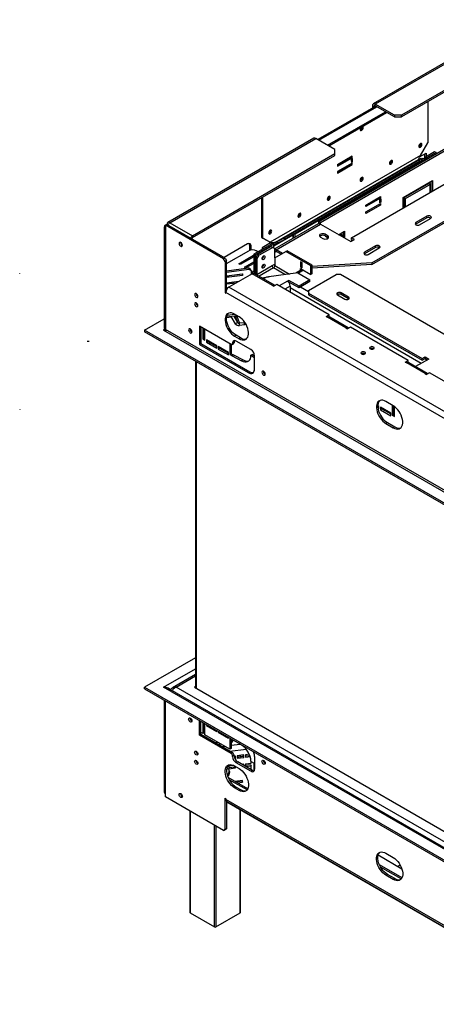
# Model space of a CAD drawing. Units: millimetres. Extents: x 44 to 4854, y 55 to 3645.
# Drawn here: x 2806 to 3208, y 810 to 1761 of the extents above; entities that cross this region are included whole.
import ezdxf

# ---------------------------------------------------------------- set-up
doc = ezdxf.new("R2010")
doc.units = ezdxf.units.MM
doc.header["$LTSCALE"] = 18
doc.layers.add('FORMAT', color=7, linetype='Continuous')

msp = doc.modelspace()

# ---------------------------------------------------------------- linework, layer by layer
at = {"color": 7, "linetype": 'Continuous', "lineweight": 25}
for p, q in [((3287.84, 1760.76), (3146.91, 1679.4)), ((3289.84, 1760.56), (3148.91, 1679.2)), ((3311.76, 1747.9), (3174.37, 1668.59)), ((3311.76, 1746.27), (3174.37, 1666.96)), ((3149.45, 1677.26), (3093.59, 1645.01)), ((3147.5, 1676.75), (3146.08, 1677.57)), ((3146.08, 1677.57), (3146.08, 1675.32)), ((3147.5, 1676.75), (3147.5, 1676.14)), ((3167.3, 1668.59), (3148.91, 1679.2)), ((3148.91, 1677.57), (3148.91, 1679.2)), ((3167.3, 1666.96), (3148.91, 1677.57)), ((3199.47, 1681.45), (3199.47, 1641.84)), ((3102.95, 1639.61), (3158.81, 1671.86)), ((3104.01, 1639), (3159.87, 1671.24)), ((3174.37, 1668.59), (3167.3, 1668.59)), ((3167.3, 1668.59), (3167.3, 1666.96)), ((3167.3, 1666.96), (3174.37, 1666.96)), ((3174.37, 1666.96), (3174.37, 1668.59)), ((3089.64, 1646.34), (2948.71, 1564.98)), ((2950.71, 1564.78), (3091.64, 1646.14)), ((3110.02, 1635.53), (3091.64, 1646.14)), ((3094.46, 1565.88), (3223.16, 1640.17)), ((3095.88, 1565.06), (3224.57, 1639.36)), ((3110.02, 1631.44), (3110.02, 1635.53)), ((3192.52, 1629.81), (3199.47, 1641.84)), ((2972.63, 1552.13), (3110.02, 1631.44)), ((2972.63, 1550.5), (3110.02, 1629.81)), ((3192.52, 1629.81), (3047.32, 1545.98)), ((3052.72, 1546.15), (3190.61, 1625.75)), ((3191.44, 1625.42), (3060.62, 1549.9)), ((3110.02, 1629.81), (3110.02, 1631.44)), ((3126.46, 1628.92), (3112.32, 1620.76)), ((3112.32, 1620.51), (3125.4, 1628.06)), ((3112.32, 1619.29), (3126.46, 1627.45)), ((3125.4, 1628.06), (3125.4, 1628.31)), ((3125.4, 1628.06), (3126.46, 1627.45)), ((3127.03, 1626.84), (3125.9, 1626.19)), ((3125.9, 1626.19), (3125.9, 1622.93)), ((3125.97, 1624.19), (3125.97, 1626.23)), ((3126.46, 1627.45), (3126.46, 1628.92)), ((3127.03, 1623.58), (3127.03, 1626.84)), ((3196.64, 1626.08), (3172.6, 1612.2)), ((3190.61, 1625.75), (3192.27, 1626.4)), ((3192.12, 1624.09), (3191.44, 1625.42)), ((3191.72, 1628.39), (3198.06, 1632.04)), ((3193.86, 1625.31), (3193.18, 1626.64)), ((3195.23, 1626.9), (3193.55, 1625.93)), ((3196.64, 1626.08), (3195.23, 1626.9)), ((3196.64, 1626.08), (3196.64, 1631.23)), ((3196.64, 1624.86), (3196.64, 1626.08)), ((3206.19, 1633.23), (3197.35, 1628.12)), ((3197.35, 1628.12), (3198.76, 1627.31)), ((3197.35, 1628.12), (3197.35, 1625.27)), ((3198.06, 1632.04), (3198.06, 1628.53)), ((3207.6, 1632.41), (3198.76, 1627.31)), ((3198.76, 1627.31), (3198.76, 1626.09)), ((3207.6, 1632.41), (3206.19, 1633.23)), ((3207.6, 1632.41), (3207.66, 1631.22)), ((3192.12, 1624.09), (3061.31, 1548.57)), ((3126.46, 1622.32), (3112.32, 1614.16)), ((3112.32, 1613.91), (3125.4, 1621.46)), ((3112.32, 1612.69), (3126.46, 1620.85)), ((3112.32, 1620.76), (3112.32, 1619.29)), ((3125.4, 1621.46), (3125.4, 1621.71)), ((3125.4, 1621.46), (3126.46, 1620.85)), ((3125.9, 1624.15), (3125.97, 1624.19)), ((3125.9, 1622.93), (3127.03, 1623.58)), ((3125.93, 1550.16), (3250.38, 1622.01)), ((3125.97, 1624.19), (3127.03, 1623.58)), ((3126.46, 1620.85), (3126.46, 1622.32)), ((3170.48, 1610.98), (3071.48, 1553.83)), ((3112.32, 1614.16), (3112.32, 1612.69)), ((3170.48, 1610.98), (3169.94, 1611.29)), ((3170.48, 1609.76), (3170.48, 1610.98)), ((3171.19, 1612), (3171.19, 1610.17)), ((3172.6, 1612.2), (3172.07, 1612.51)), ((3172.6, 1612.2), (3172.6, 1610.99)), ((3175.78, 1589.14), (3204.06, 1605.47)), ((3200.53, 1602.61), (3176.49, 1588.73)), ((3201.94, 1601.8), (3177.9, 1587.92)), ((3201.94, 1601.8), (3200.53, 1602.61)), ((3201.94, 1594.04), (3201.94, 1601.8)), ((3202.65, 1604.65), (3202.65, 1594.45)), ((3204.06, 1605.47), (3204.06, 1595.27)), ((3039.31, 1550.61), (3039.31, 1588.99)), ((3040.37, 1550), (3040.37, 1589.6)), ((3139.66, 1581.77), (3153.8, 1589.93)), ((3153.8, 1588.46), (3139.66, 1580.3)), ((3145.73, 1526.08), (3266.64, 1595.88)), ((3145.73, 1524.45), (3266.64, 1594.25)), ((3153.8, 1588.46), (3152.53, 1589.2)), ((3153.24, 1587.2), (3154.37, 1587.86)), ((3153.8, 1589.93), (3153.8, 1588.46)), ((3154.37, 1587.86), (3154.37, 1584.59)), ((3175.78, 1578.94), (3175.78, 1589.14)), ((3177.9, 1587.92), (3176.49, 1588.73)), ((3176.49, 1588.73), (3176.49, 1579.35)), ((3177.9, 1587.92), (3177.9, 1580.17)), ((3139.66, 1575.17), (3153.8, 1583.33)), ((3153.8, 1581.86), (3139.66, 1573.7)), ((3139.66, 1580.3), (3139.66, 1581.77)), ((3153.8, 1581.86), (3152.53, 1582.6)), ((3153.24, 1583.94), (3153.24, 1587.2)), ((3154.37, 1584.59), (3153.24, 1585.24)), ((3154.37, 1584.59), (3153.24, 1583.94)), ((3153.8, 1583.33), (3153.8, 1581.86)), ((3139.66, 1573.7), (3139.66, 1575.17)), ((3198.76, 1570.98), (3188.15, 1564.86)), ((3198.76, 1569.35), (3188.15, 1563.22)), ((3191.69, 1562.82), (3202.3, 1568.94)), ((3198.76, 1569.35), (3198.76, 1570.98)), ((2945.15, 1560.62), (2945.15, 1463.45)), ((2947.74, 1563.07), (2946.33, 1562.25)), ((3002.54, 1529.8), (2946.33, 1562.25)), ((2946.33, 1562.25), (2946.33, 1558.99)), ((2946.33, 1558.99), (2946.33, 1461.82)), ((2947.74, 1563.07), (2947.88, 1563.15)), ((3003.95, 1530.62), (2947.74, 1563.07)), ((2947.88, 1563.15), (2948.71, 1562.67)), ((2950.71, 1564.78), (2972.63, 1552.13)), ((3093.88, 1563.63), (3052.04, 1539.47)), ((3053.1, 1538.73), (3095.88, 1563.43)), ((3095.88, 1565.06), (3094.46, 1565.88)), ((3094.46, 1563.81), (3094.46, 1565.88)), ((3095.88, 1563.43), (3095.88, 1565.06)), ((3095.88, 1563.43), (3125.22, 1546.49)), ((3188.15, 1563.22), (3187.86, 1563.02)), ((3188.15, 1563.22), (3188.15, 1564.86)), ((2972.63, 1550.5), (2972.63, 1552.13)), ((3039.31, 1550.61), (3040.37, 1550)), ((3046.26, 1546.6), (3039.31, 1550.61)), ((3040.37, 1550), (3047.32, 1545.98)), ((3069.36, 1552.61), (3050.98, 1541.99)), ((3060.62, 1549.9), (3061.31, 1548.57)), ((3069.36, 1552.61), (3068.83, 1552.91)), ((3069.36, 1553.22), (3069.36, 1552.61)), ((3069.36, 1552.61), (3069.36, 1549.47)), ((3070.07, 1549.88), (3070.07, 1553.63)), ((3071.48, 1553.83), (3070.95, 1554.14)), ((3071.48, 1550.7), (3071.48, 1553.83)), ((3095.88, 1550.98), (3098.35, 1549.55)), ((3102.95, 1552.2), (3100.47, 1553.63)), ((3100.47, 1552), (3100.47, 1553.63)), ((3100.47, 1552), (3102.95, 1550.57)), ((3102.95, 1550.57), (3102.95, 1552.2)), ((3102.95, 1550.57), (3103.58, 1550.06)), ((3113.56, 1553.22), (3119.21, 1556.49)), ((3115.68, 1553.63), (3114.27, 1552.81)), ((3117.09, 1552.81), (3115.68, 1553.63)), ((3117.09, 1552.81), (3115.68, 1552)), ((3117.09, 1551.18), (3117.09, 1552.81)), ((3117.8, 1555.67), (3117.8, 1550.77)), ((3119.21, 1556.49), (3119.21, 1549.96)), ((3128.76, 1548.53), (3125.93, 1550.16)), ((3125.93, 1548.53), (3125.93, 1550.16)), ((3025.52, 1544.28), (3002.9, 1531.22)), ((3029.06, 1542.24), (3027.64, 1543.06)), ((3027.64, 1543.06), (3027.64, 1538.08)), ((3029.06, 1538.46), (3029.06, 1542.24)), ((3049.56, 1544.86), (3031.53, 1534.45)), ((3050.98, 1544.04), (3032.94, 1533.63)), ((3048.5, 1541.79), (3035.36, 1534.21)), ((3049.92, 1540.98), (3036.78, 1533.39)), ((3047.92, 1545.38), (3039.66, 1540.61)), ((3039.66, 1540.61), (3039.66, 1539.14)), ((3047.32, 1545.98), (3046.26, 1546.6)), ((3048.5, 1541.79), (3049.92, 1540.98)), ((3050.98, 1544.04), (3049.56, 1544.86)), ((3049.92, 1540.98), (3052.04, 1539.75)), ((3052.51, 1544.51), (3050.98, 1543.63)), ((3050.98, 1540.37), (3050.98, 1544.04)), ((3052.04, 1530.87), (3052.04, 1539.75)), ((3054.38, 1546.8), (3052.72, 1546.15)), ((3052.72, 1546.15), (3053.4, 1544.82)), ((3055.06, 1545.47), (3053.4, 1544.82)), ((3055.06, 1545.47), (3054.38, 1546.8)), ((3127.23, 1547.78), (3125.11, 1546.55)), ((3125.22, 1546.49), (3128.76, 1548.53)), ((3125.93, 1548.53), (3127.34, 1547.71)), ((3149.26, 1542.41), (3138.66, 1536.28)), ((3149.26, 1540.77), (3138.66, 1534.65)), ((3142.19, 1534.24), (3152.8, 1540.37)), ((3149.26, 1540.77), (3149.26, 1542.41)), ((3002.54, 1529.8), (3003.95, 1530.62)), ((3003.95, 1530.62), (3005.37, 1528.17)), ((3005.37, 1525.3), (3026.87, 1537.72)), ((3017.13, 1525.14), (3031.27, 1533.3)), ((3031.53, 1531.98), (3018.4, 1524.4)), ((3031.27, 1533.3), (3031.53, 1533.15)), ((3031.27, 1533.3), (3031.27, 1531.83)), ((3032.94, 1533.63), (3031.53, 1534.45)), ((3031.53, 1534.45), (3031.53, 1515.89)), ((3032.94, 1533.63), (3032.94, 1515.23)), ((3035.36, 1534.21), (3033.24, 1530.54)), ((3033.24, 1530.54), (3034.66, 1529.72)), ((3033.24, 1530.54), (3033.24, 1515.74)), ((3035.57, 1536.78), (3033.94, 1537.72)), ((3034.66, 1529.72), (3036.78, 1533.39)), ((3036.78, 1533.39), (3035.36, 1534.21)), ((3041.15, 1532.65), (3041.15, 1532.73)), ((3051.95, 1530.82), (3062.56, 1536.95)), ((3051.95, 1530.82), (3051.95, 1523.37)), ((3059.38, 1535.11), (3053.1, 1538.73)), ((3053.1, 1538.73), (3053.1, 1537.1)), ((3057.96, 1534.29), (3053.1, 1537.1)), ((3062.56, 1536.95), (3063.97, 1537.76)), ((3086.68, 1523.02), (3062.56, 1536.95)), ((3088.1, 1523.83), (3063.97, 1537.76)), ((3138.66, 1534.65), (3138.36, 1534.45)), ((3138.66, 1534.65), (3138.66, 1536.28)), ((3003.95, 1527.35), (3002.54, 1529.8)), ((3005.37, 1528.17), (3003.95, 1527.35)), ((3003.95, 1527.35), (3003.95, 1497.14)), ((3005.37, 1500.12), (3005.37, 1528.17)), ((3005.37, 1518.3), (3026.58, 1521.12)), ((3018.4, 1524.4), (3017.13, 1525.14)), ((3022.84, 1521.84), (3031.53, 1526.86)), ((3024.12, 1521.11), (3022.84, 1521.84)), ((3031.53, 1525.39), (3024.12, 1521.11)), ((3026.58, 1521.12), (3027.03, 1520)), ((3028.53, 1519.75), (3026.58, 1521.12)), ((3034.66, 1529.72), (3034.66, 1514.92)), ((3034.66, 1514.92), (3049.29, 1523.37)), ((3041.15, 1524.49), (3041.15, 1524.56)), ((3049.29, 1523.37), (3051.95, 1524.91)), ((3076.79, 1527.1), (3076.79, 1522.2)), ((3078.2, 1526.28), (3076.79, 1527.1)), ((3078.2, 1523.02), (3076.79, 1522.2)), ((3076.79, 1522.2), (3078.2, 1521.38)), ((3078.2, 1521.38), (3078.2, 1526.28)), ((3088.1, 1523.83), (3086.68, 1523.02)), ((3086.68, 1514.85), (3086.68, 1523.02)), ((3145.73, 1526.08), (3088.1, 1522.38)), ((3145.73, 1524.45), (3088.1, 1520.75)), ((3088.1, 1515.67), (3088.1, 1523.83)), ((3145.73, 1526.08), (3145.73, 1524.45)), ((3005.37, 1517.11), (3027.03, 1520)), ((3005.37, 1513.37), (3020.73, 1515.42)), ((3020.28, 1515.08), (3005.37, 1513.09)), ((3020.73, 1513.95), (3005.37, 1511.91)), ((3005.54, 1513.12), (3007.49, 1513.38)), ((3005.54, 1513.12), (3005.54, 1513.11)), ((3005.54, 1513.11), (3005.54, 1513.12)), ((3030.12, 1515.51), (3007.49, 1502.45)), ((3007.49, 1513.38), (3007.49, 1513.37)), ((3020.28, 1515.36), (3020.28, 1515.08)), ((3020.28, 1515.08), (3020.73, 1513.95)), ((3020.73, 1515.42), (3020.73, 1513.95)), ((3027.03, 1520), (3028.98, 1518.63)), ((3028.98, 1518.63), (3028.53, 1519.75)), ((3028.98, 1518.63), (3028.98, 1514.85)), ((3028.98, 1517.42), (3030.49, 1517.61)), ((3028.98, 1515.38), (3030.15, 1515.53)), ((3049.56, 1504.28), (3030.12, 1515.51)), ((3051.56, 1504.48), (3032.12, 1515.71)), ((3034.66, 1514.92), (3033.24, 1515.74)), ((3039.11, 1511.67), (3045.91, 1512.58)), ((3043.83, 1512.25), (3040.96, 1510.6)), ((3074.26, 1516.31), (3043.83, 1512.25)), ((3078.44, 1519.61), (3072.26, 1516.04)), ((3074.26, 1516.31), (3085.89, 1509.6)), ((3076.79, 1520.57), (3086.68, 1514.85)), ((3076.79, 1518.65), (3076.79, 1520.57)), ((3078.2, 1519.75), (3078.2, 1519.75)), ((3078.2, 1519.47), (3078.2, 1519.75)), ((3084.56, 1499.34), (3111.08, 1514.65)), ((3088.1, 1515.67), (3086.68, 1514.85)), ((3115.32, 1514.65), (3111.08, 1514.65)), ((4319.41, 819.54), (3115.32, 1514.65)), ((3005.37, 1506.78), (3017.88, 1508.44)), ((3017.23, 1508.07), (3005.37, 1506.49)), ((3014.57, 1506.53), (3005.37, 1505.31)), ((3009.42, 1507.03), (3009.42, 1507.32)), ((3011.1, 1507.54), (3010.45, 1507.17)), ((3011.13, 1507.54), (3011.13, 1507.26)), ((3012.37, 1507.42), (3012.31, 1507.7)), ((3012.85, 1507.49), (3012.79, 1507.77)), ((3041.27, 1510.77), (3040.78, 1510.71)), ((3049.56, 1504.28), (3050.98, 1503.47)), ((3053.81, 1505.1), (3050.98, 1503.47)), ((3104.36, 1475.91), (3053.81, 1505.1)), ((3065.47, 1509.14), (3064.06, 1508.32)), ((3065.47, 1507.5), (3065.22, 1507.36)), ((3075.29, 1503.47), (3065.47, 1509.14)), ((3065.47, 1507.5), (3065.47, 1509.14)), ((3075.29, 1501.84), (3065.47, 1507.5)), ((3066.8, 1503.57), (3066.8, 1497.6)), ((3085.89, 1509.6), (3075.29, 1503.47)), ((3085.89, 1507.96), (3075.29, 1501.84)), ((3075.29, 1501.84), (3075.29, 1503.47)), ((3085.89, 1507.96), (3085.89, 1509.6)), ((3004.66, 1497.55), (3003.95, 1497.14)), ((3003.95, 1497.14), (3004.66, 1496.73)), ((3004.66, 1496.73), (3004.66, 1497.55)), ((4418.17, 681.55), (3004.66, 1497.55)), ((3084.56, 1499.34), (3084.56, 1496.89)), ((3084.56, 1496.89), (3194.17, 1433.62)), ((3084.56, 1496.89), (3084.56, 1495.26)), ((3084.56, 1495.26), (3194.17, 1431.99)), ((3112.49, 1495.05), (3119.57, 1490.97)), ((3123.1, 1493.01), (3116.03, 1497.1)), ((3116.03, 1495.46), (3116.03, 1497.1)), ((3123.1, 1491.38), (3116.03, 1495.46)), ((3123.1, 1491.38), (3123.1, 1493.01)), ((3123.39, 1491.18), (3123.1, 1491.38)), ((3005.45, 1473.33), (3009.83, 1473.91)), ((3005.51, 1473.78), (3015.52, 1475.11)), ((3009.58, 1474.32), (3009.6, 1474.29)), ((3009.6, 1474.29), (3013.82, 1467.26)), ((3012.27, 1474.68), (3016.03, 1468.39)), ((3017.39, 1474.03), (3013.15, 1476.48)), ((3015.89, 1474.9), (3015.89, 1474.59)), ((3101.54, 1474.28), (3104.36, 1475.91)), ((3101.54, 1474.28), (3102.95, 1473.46)), ((3120.63, 1463.26), (3102.95, 1473.46)), ((3102.99, 1473.48), (3104.36, 1474.28)), ((3104.36, 1474.28), (3104.36, 1475.91)), ((3122.63, 1463.46), (3104.95, 1473.66)), ((2926.17, 1460.96), (2945.15, 1471.92)), ((2979.21, 1464.88), (2979.21, 1447.33)), ((3009.75, 1447.25), (2979.21, 1464.88)), ((2980.62, 1464.07), (2980.62, 1448.14)), ((3013.82, 1467.26), (3016.03, 1468.39)), ((3022.83, 1468.28), (3017.81, 1467.67)), ((3017.81, 1465.63), (3017.81, 1467.67)), ((3022.83, 1466.24), (3017.81, 1465.63)), ((3022.83, 1468.28), (3023.17, 1468.33)), ((3022.83, 1466.24), (3022.83, 1468.28)), ((3124.87, 1464.08), (3122.04, 1462.44)), ((3180.73, 1431.83), (3124.87, 1464.08)), ((4363.72, 631.08), (2926.17, 1460.96)), ((2926.17, 1460.96), (2926.17, 1459.33)), ((4363.37, 629.65), (2926.17, 1459.33)), ((2944.56, 1460.96), (2946.59, 1461.67)), ((2944.56, 1460.96), (4372.91, 636.39)), ((4375.74, 636.63), (2946.33, 1461.82)), ((2982.39, 1463.05), (2982.39, 1452.59)), ((2983.8, 1462.23), (2983.8, 1453.41)), ((2984.51, 1451.37), (2984.51, 1461.82)), ((3014.56, 1456.07), (3013.15, 1455.25)), ((3013.15, 1455.25), (3017.39, 1452.8)), ((3019.65, 1453.17), (3013.63, 1456.66)), ((3018.8, 1453.62), (3014.56, 1456.07)), ((3120.63, 1463.26), (3122.04, 1462.44)), ((2980.62, 1448.14), (2979.21, 1447.33)), ((2979.21, 1447.33), (3026.33, 1420.12)), ((2980.62, 1448.14), (3027.74, 1420.94)), ((2983.8, 1453.41), (2982.39, 1452.59)), ((2982.39, 1452.59), (2984.51, 1451.37)), ((2983.8, 1453.41), (2984.51, 1453)), ((2995.82, 1446.06), (2985.92, 1451.78)), ((2985.92, 1451.78), (2985.92, 1449.33)), ((2987.34, 1450.15), (2985.92, 1449.33)), ((2985.92, 1449.33), (2995.82, 1443.61)), ((2987.34, 1450.96), (2987.34, 1450.15)), ((2987.34, 1450.15), (2995.82, 1445.25)), ((2995.82, 1443.61), (2995.82, 1446.06)), ((2997.24, 1445.25), (2997.24, 1442.8)), ((3007.14, 1439.53), (2997.24, 1445.25)), ((3008.55, 1447.94), (3008.55, 1437.49)), ((3009.96, 1447.15), (3009.96, 1438.31)), ((3010.75, 1447.15), (3012.17, 1447.97)), ((3012.58, 1449.29), (3011.17, 1448.47)), ((3011.17, 1448.07), (3012.58, 1448.88)), ((3011.17, 1448.47), (3011.17, 1448.07)), ((3012.58, 1449.29), (3012.58, 1448.88)), ((3028.84, 1442.35), (3014.7, 1450.52)), ((3018.8, 1453.62), (3017.39, 1452.8)), ((2998.65, 1443.61), (2997.24, 1442.8)), ((2997.24, 1442.8), (3007.14, 1437.08)), ((2998.65, 1444.43), (2998.65, 1443.61)), ((2998.65, 1443.61), (3007.14, 1438.72)), ((3007.14, 1437.08), (3007.14, 1439.53)), ((3009.96, 1438.31), (3008.55, 1437.49)), ((3008.55, 1437.49), (3010.67, 1436.27)), ((3009.96, 1438.31), (3012.09, 1437.08)), ((3012.09, 1437.08), (3010.67, 1436.27)), ((3010.67, 1436.27), (3019.86, 1431.57)), ((3012.09, 1437.08), (3021.28, 1432.39)), ((3030.29, 1437.6), (3028.88, 1436.78)), ((3028.88, 1436.78), (3032.38, 1434.76)), ((3030.29, 1437.6), (3032.38, 1436.39)), ((3032.38, 1423.98), (3032.38, 1436.23)), ((3146.13, 1442.59), (3144.73, 1443.4)), ((3194.17, 1433.62), (3196.99, 1435.25)), ((3196.99, 1435.25), (3200.53, 1433.21)), ((3196.99, 1433.62), (3196.99, 1435.25)), ((2975.47, 1430.87), (2975.47, 1115.85)), ((3021.28, 1432.39), (3019.86, 1431.57)), ((3177.9, 1430.19), (3180.73, 1431.83)), ((3177.9, 1430.19), (3179.32, 1429.38)), ((3196.99, 1419.17), (3179.32, 1429.38)), ((3179.35, 1429.4), (3180.73, 1430.19)), ((3180.73, 1430.19), (3180.73, 1431.83)), ((3198.99, 1419.37), (3181.32, 1429.58)), ((3200.53, 1433.21), (3187.77, 1425.85)), ((3194.17, 1431.99), (3194.17, 1433.62)), ((3194.17, 1431.99), (3196.99, 1433.62)), ((3196.99, 1433.62), (3199.11, 1432.4)), ((3026.33, 1420.12), (3027.74, 1420.94)), ((3196.99, 1419.17), (3198.41, 1418.36)), ((3201.24, 1419.99), (3198.41, 1418.36)), ((3251.8, 1390.8), (3201.24, 1419.99)), ((3152.45, 1387.49), (3151.39, 1388.1)), ((3166.24, 1388.11), (3159.16, 1392.19)), ((3165.17, 1388.72), (3165.17, 1378.91)), ((3166.59, 1387.89), (3166.59, 1379.73)), ((3151.39, 1387.28), (3152.45, 1386.67)), ((3151.56, 1385.55), (3152.45, 1385.04)), ((3152.45, 1385.04), (3152.45, 1387.49)), ((3153.86, 1386.67), (3153.86, 1384.22)), ((3163.76, 1380.96), (3153.86, 1386.67)), ((3155.27, 1385.04), (3153.86, 1384.22)), ((3153.86, 1384.22), (3163.76, 1378.51)), ((3155.27, 1385.85), (3155.27, 1385.04)), ((3155.27, 1385.04), (3163.76, 1380.14)), ((3163.76, 1378.51), (3163.76, 1380.96)), ((3166.59, 1379.73), (3165.17, 1378.91)), ((3165.17, 1378.91), (3167.3, 1377.69)), ((3166.59, 1379.73), (3167.3, 1379.32)), ((3167.3, 1377.69), (3167.3, 1387.42)), ((3160.58, 1371.77), (3159.16, 1370.96)), ((3159.16, 1370.96), (3166.24, 1366.88)), ((3160.58, 1371.77), (3167.65, 1367.69)), ((3167.65, 1367.69), (3166.24, 1366.88)), ((2975.47, 1144.84), (2926.17, 1116.38)), ((2975.47, 1128.64), (2953.31, 1115.84)), ((2926.17, 1116.38), (4363.37, 286.71)), ((2926.17, 1114.75), (2926.17, 1116.38)), ((2926.17, 1114.75), (4363.37, 285.07)), ((4363.37, 298.67), (2948.68, 1115.35)), ((2975.47, 1117.08), (2974.4, 1116.46)), ((2974.4, 1116.46), (3219.59, 974.92)), ((2945.15, 1103.79), (2945.15, 1015.5)), ((2979.21, 1070), (2979.21, 1084.13)), ((2980.62, 1070.82), (2980.62, 1083.32)), ((2982.39, 1082.3), (2982.39, 1071.68)), ((2983.8, 1081.48), (2983.8, 1072.49)), ((2983.82, 1076.1), (2984.51, 1076.19)), ((2984.51, 1070.45), (2984.51, 1081.07)), ((2985.92, 1080.25), (2985.92, 1079.44)), ((2985.92, 1079.44), (2986.63, 1079.85)), ((2985.92, 1079.44), (2995.82, 1073.72)), ((2995.82, 1073.72), (2995.82, 1074.54)), ((2980.62, 1070.82), (2979.21, 1070)), ((3009.75, 1052.37), (2979.21, 1070)), ((2982.39, 1071.68), (2980.62, 1072.7)), ((3011.17, 1053.19), (2980.62, 1070.82)), ((2983.8, 1072.49), (2982.39, 1071.68)), ((3008.55, 1056.57), (2984.51, 1070.45)), ((2997.24, 1073.72), (2997.24, 1072.9)), ((2997.24, 1072.9), (2997.95, 1073.31)), ((2997.24, 1072.9), (3007.14, 1067.19)), ((3007.14, 1067.19), (3007.14, 1068.01)), ((3008.55, 1067.19), (3008.55, 1056.57)), ((3009.96, 1066.38), (3009.96, 1057.39)), ((3009.96, 1066.15), (3010.05, 1066.32)), ((3011.82, 1064.87), (3011.99, 1065.2)), ((2997.39, 1063.02), (2994.71, 1062.69)), ((3000.31, 1061.33), (2997.63, 1061)), ((3009.96, 1057.39), (3008.55, 1056.57)), ((3019.86, 1060.45), (3016.77, 1062.45)), ((2975.99, 1054.55), (2975.99, 1054.67)), ((2975.99, 1045.57), (2975.99, 1045.69)), ((3011.17, 1053.19), (3009.75, 1052.37)), ((3011.17, 1049.92), (3012.58, 1050.74)), ((3012.58, 1050.33), (3011.17, 1049.51)), ((3011.17, 1049.51), (3011.17, 1049.92)), ((3012.58, 1050.33), (3012.58, 1050.74)), ((3013.92, 1049.97), (3012.61, 1049.79)), ((3012.87, 1048.56), (3013.47, 1048.64)), ((3013.31, 1047.44), (3013.92, 1047.52)), ((3013.47, 1048.64), (3013.47, 1049.91)), ((3013.47, 1048.64), (3013.92, 1047.52)), ((3013.92, 1047.52), (3013.92, 1049.97)), ((3021.93, 1051.03), (3015.67, 1050.2)), ((3015.67, 1050.2), (3015.67, 1047.75)), ((3015.67, 1048.94), (3021.48, 1049.71)), ((3015.67, 1049.09), (3016.33, 1049.47)), ((3015.67, 1047.75), (3021.93, 1048.59)), ((3016.33, 1050.28), (3016.32, 1050.29)), ((3018.45, 1050.28), (3018.05, 1050.52)), ((3018.09, 1049.26), (3018.45, 1049.47)), ((3018.74, 1049.34), (3018.74, 1049.88)), ((3021.48, 1049.71), (3021.48, 1050.97)), ((3021.48, 1049.71), (3021.93, 1048.59)), ((3021.93, 1048.59), (3021.93, 1051.03)), ((3027.25, 1051.74), (3023.69, 1051.27)), ((3023.69, 1051.27), (3023.69, 1048.82)), ((3023.69, 1050), (3027.75, 1050.54)), ((3023.69, 1048.82), (3028.14, 1049.41)), ((3032.38, 1049.51), (3032.38, 1037.27)), ((3005.9, 1038.02), (3005.69, 1038.55)), ((3005.9, 1038.02), (3005.9, 1039.21)), ((3012.5, 1040.8), (3007.66, 1040.15)), ((3007.66, 1040.15), (3007.66, 1037.7)), ((3007.66, 1038.89), (3013.47, 1039.66)), ((3007.66, 1037.7), (3013.92, 1038.54)), ((3013.15, 1040.45), (3017.39, 1038)), ((3013.47, 1039.66), (3013.47, 1040.26)), ((3013.92, 1038.54), (3013.47, 1039.66)), ((3013.92, 1038.54), (3013.92, 1040)), ((3016.12, 1044.21), (3014.7, 1043.39)), ((3028.84, 1035.22), (3014.7, 1043.39)), ((3015.67, 1038.99), (3015.67, 1038.77)), ((3015.67, 1038.77), (3015.99, 1038.81)), ((3030.26, 1036.04), (3016.12, 1044.21)), ((3021.93, 1042.05), (3020.24, 1041.83)), ((3021.48, 1041.11), (3021.48, 1041.99)), ((3021.93, 1040.85), (3021.93, 1042.05)), ((3023.69, 1042.29), (3028.98, 1042.99)), ((3023.69, 1042.29), (3023.69, 1039.84)), ((3023.69, 1041.02), (3028.53, 1041.67)), ((3023.69, 1039.84), (3028.98, 1040.54)), ((3028.53, 1041.67), (3028.98, 1040.54)), ((3030.26, 1036.04), (3028.84, 1035.22)), ((3032.38, 1042.82), (3028.88, 1044.84)), ((3028.98, 1042.99), (3028.98, 1044.78)), ((3028.98, 1036.78), (3028.98, 1040.54)), ((3031.53, 1043.31), (3031.53, 1035.58)), ((3025.87, 1018.39), (3006.82, 1029.39)), ((3025.13, 1017.19), (3007.94, 1027.11)), ((3014.56, 1020.04), (3013.15, 1019.22)), ((3017.39, 1016.77), (3013.15, 1019.22)), ((3020.73, 1026.35), (3013.71, 1025.41)), ((3014.11, 1025.18), (3020.28, 1026)), ((3014.56, 1020.04), (3018.8, 1017.59)), ((3015.78, 1024.22), (3020.73, 1024.88)), ((3018.8, 1017.59), (3017.39, 1016.77)), ((3018.74, 1025.95), (3018.74, 1026.08)), ((3020.28, 1026), (3020.28, 1026.29)), ((3020.28, 1026), (3020.73, 1024.88)), ((3020.73, 1024.88), (3020.73, 1026.35)), ((3025.97, 1018.62), (3025.72, 1018.48)), ((2946.33, 1010.6), (2946.33, 1013.86)), ((3002.54, 978.15), (2946.33, 1010.6)), ((2961, 1013.56), (2961.01, 1013.75)), ((3003.95, 1009.17), (3004.66, 1008.77)), ((3003.95, 978.96), (3003.95, 1009.17)), ((3004.66, 1008.77), (3004.66, 1007.95)), ((4418.17, 191.95), (3004.66, 1007.95)), ((3005.37, 1006.2), (3005.37, 979.78)), ((3005.37, 1005.63), (4411.39, 193.95)), ((3005.49, 1006.12), (4419, 190.12)), ((2970.07, 996.89), (2970.07, 898.98)), ((3018.74, 898.98), (3018.74, 997.91)), ((3005.37, 979.78), (3003.95, 978.96)), ((3003.95, 978.96), (3005.37, 979.78)), ((3003.95, 978.96), (3002.54, 978.15)), ((3002.54, 978.15), (3003.95, 978.96)), ((3174.66, 940.83), (3151.67, 954.11)), ((3159.16, 956.15), (3166.24, 952.07)), ((3174.72, 932.46), (3152.84, 945.09)), ((3173.97, 931.26), (3153.96, 942.81)), ((3170.27, 943.37), (3172.91, 944.9)), ((3160.58, 935.74), (3159.16, 934.92)), ((3166.24, 930.84), (3159.16, 934.92)), ((3167.65, 931.66), (3160.58, 935.74)), ((3167.65, 931.66), (3166.24, 930.84)), ((2970.37, 898.57), (2993.7, 885.1)), ((2995.12, 885.1), (3018.45, 898.57))]:
    msp.add_line(p, q, dxfattribs=at)
at = {"color": 8, "linetype": 'Continuous', "lineweight": 25}
for p, q in [((3094.46, 1644.51), (3150.33, 1676.75)), ((3148.91, 1677.57), (3147.5, 1676.75)), ((3052.04, 1536.49), (3053.1, 1537.1)), ((3050.62, 1521.07), (3036.72, 1513.05)), ((3061.76, 1514.64), (3050.62, 1521.07)), ((3051.95, 1523.37), (3066.08, 1515.22)), ((3030.49, 1515.7), (3030.49, 1517.61)), ((3045.93, 1512.53), (3045.91, 1512.58)), ((3079.61, 1518.93), (3074.66, 1516.08)), ((3006.11, 1506.87), (3006.22, 1506.6)), ((4414.63, 690.12), (3007.49, 1502.45)), ((3014.19, 1507.95), (3014.19, 1507.67)), ((3064.06, 1508.32), (3056.14, 1503.75)), ((3066.8, 1503.57), (3061.63, 1500.58)), ((3193.1, 1428.93), (3066.8, 1501.84)), ((3084.56, 1498.12), (3076.7, 1502.66)), ((3005.98, 1475.45), (3013.25, 1476.42)), ((3009.6, 1474.29), (3009.68, 1474.33)), ((3013.65, 1474.86), (3016.03, 1468.39)), ((3015.09, 1475.05), (3017.81, 1467.67)), ((2946.19, 1461.9), (2944.56, 1460.96)), ((2976.05, 1430.53), (2976.05, 1115.51)), ((3198.76, 1432.19), (3196.64, 1433.42)), ((2944.56, 1116.38), (2975.47, 1134.22)), ((2956.72, 1116.46), (2975.47, 1127.28)), ((4363.37, 297.32), (2944.56, 1116.38)), ((4363.37, 304.42), (2956.72, 1116.46)), ((2946.33, 1013.86), (2946.33, 1103.11)), ((3009.96, 1065.36), (3011.82, 1064.87)), ((3000.91, 1059.11), (3003.56, 1059.46)), ((3008.61, 1054.66), (3024.15, 1056.74)), ((3009.96, 1060.31), (3018.35, 1061.43)), ((3016.33, 1049.47), (3016.33, 1050.28)), ((3018.45, 1049.31), (3018.45, 1049.47)), ((3018.45, 1025.76), (3018.45, 1026.04)), ((3018.45, 898.57), (3018.45, 998.08)), ((2970.37, 996.72), (2970.37, 898.57)), ((2993.7, 885.1), (2993.7, 983.25)), ((2995.12, 982.43), (2995.12, 885.1))]:
    msp.add_line(p, q, dxfattribs=at)
at = {"color": 7, "linetype": 'Continuous', "lineweight": 25, "flags": 128}
for points in [[(3135.38, 1657.11), (3135.26, 1656.99), (3134.78, 1656.34), (3134.46, 1655.59), (3134.34, 1654.87), (3134.46, 1654.28), (3134.78, 1653.91), (3135.26, 1653.82), (3135.83, 1654.01), (3136.4, 1654.47), (3136.88, 1655.12), (3137.2, 1655.87), (3137.31, 1656.59), (3137.31, 1656.59)], [(3137.31, 1656.59), (3137.2, 1657.18), (3136.88, 1657.55), (3136.4, 1657.64), (3136.28, 1657.62)], [(3104.39, 1639.21), (3104.43, 1638.83), (3104.43, 1638.75)], [(3105.49, 1638.14), (3105.49, 1638.22), (3105.38, 1638.81), (3105.06, 1639.18), (3104.58, 1639.27), (3104.46, 1639.25)], [(3193.88, 1640.25), (3193.77, 1640.84), (3193.45, 1641.21), (3192.97, 1641.31), (3192.4, 1641.11), (3191.83, 1640.65), (3191.35, 1640), (3191.03, 1639.26), (3190.91, 1638.54), (3191.03, 1637.94), (3191.35, 1637.57), (3191.83, 1637.48), (3192.4, 1637.68), (3192.97, 1638.14), (3193.45, 1638.79), (3193.77, 1639.53), (3193.88, 1640.25)], [(3191.44, 1625.42), (3192.08, 1625.8), (3192.59, 1626.12), (3192.95, 1626.38), (3193.15, 1626.56), (3193.18, 1626.65), (3193.03, 1626.65), (3192.73, 1626.57), (3192.27, 1626.4)], [(3165.6, 1623.92), (3165.49, 1624.51), (3165.16, 1624.88), (3164.68, 1624.98), (3164.11, 1624.78), (3163.55, 1624.32), (3163.06, 1623.67), (3162.74, 1622.93), (3162.63, 1622.21), (3162.74, 1621.62), (3163.06, 1621.25), (3163.55, 1621.15), (3164.11, 1621.35), (3164.68, 1621.81), (3165.16, 1622.46), (3165.49, 1623.2), (3165.6, 1623.92)], [(3137.31, 1607.59), (3137.2, 1608.18), (3136.88, 1608.56), (3136.4, 1608.65), (3135.83, 1608.45), (3135.26, 1607.99), (3134.78, 1607.34), (3134.46, 1606.6), (3134.34, 1605.88), (3134.46, 1605.29), (3134.78, 1604.92), (3135.26, 1604.82), (3135.83, 1605.02), (3136.4, 1605.48), (3136.88, 1606.13), (3137.2, 1606.87), (3137.31, 1607.59)], [(3105.49, 1589.22), (3105.38, 1589.82), (3105.06, 1590.19), (3104.58, 1590.28), (3104.01, 1590.08), (3103.44, 1589.62), (3102.96, 1588.97), (3102.64, 1588.23), (3102.53, 1587.51), (3102.64, 1586.92), (3102.96, 1586.55), (3103.44, 1586.46), (3104.01, 1586.65), (3104.58, 1587.11), (3105.06, 1587.76), (3105.38, 1588.5), (3105.49, 1589.22)], [(3077.21, 1572.9), (3077.1, 1573.49), (3076.78, 1573.86), (3076.29, 1573.95), (3075.73, 1573.75), (3075.16, 1573.3), (3074.68, 1572.65), (3074.35, 1571.9), (3074.24, 1571.18), (3074.35, 1570.59), (3074.68, 1570.22), (3075.16, 1570.13), (3075.73, 1570.32), (3076.29, 1570.78), (3076.78, 1571.43), (3077.1, 1572.18), (3077.21, 1572.9)], [(3202.3, 1568.94), (3202.84, 1569.41), (3203.03, 1569.96), (3202.84, 1570.51), (3202.3, 1570.98), (3201.49, 1571.29), (3200.53, 1571.4), (3199.57, 1571.29), (3198.76, 1570.98)], [(3188.15, 1564.86), (3187.61, 1564.39), (3187.42, 1563.84), (3187.61, 1563.29), (3188.15, 1562.82), (3188.97, 1562.5), (3189.92, 1562.39), (3190.88, 1562.5), (3191.69, 1562.82)], [(3048.93, 1556.57), (3048.81, 1557.16), (3048.49, 1557.53), (3048.01, 1557.62), (3047.44, 1557.43), (3046.87, 1556.97), (3046.39, 1556.32), (3046.07, 1555.58), (3045.96, 1554.85), (3046.07, 1554.26), (3046.39, 1553.89), (3046.87, 1553.8), (3047.44, 1554), (3048.01, 1554.46), (3048.49, 1555.1), (3048.81, 1555.85), (3048.93, 1556.57)], [(3100.47, 1553.63), (3099.55, 1554.01), (3098.46, 1554.17), (3097.33, 1554.12), (3096.31, 1553.84), (3095.51, 1553.38), (3095.04, 1552.79), (3094.94, 1552.14), (3095.23, 1551.51), (3095.88, 1550.98)], [(3098.35, 1549.55), (3099.28, 1549.18), (3100.37, 1549.01), (3101.49, 1549.06), (3102.51, 1549.34), (3103.31, 1549.8), (3103.79, 1550.39), (3103.89, 1551.04), (3103.6, 1551.67), (3102.95, 1552.2)], [(2959.58, 1544.8), (2959.7, 1544.03), (2960.05, 1543.23), (2960.57, 1542.54), (2961.17, 1542.05), (2961.78, 1541.83), (2962.3, 1541.93), (2962.64, 1542.33), (2962.77, 1542.96), (2962.64, 1543.74), (2962.3, 1544.53), (2961.78, 1545.23), (2961.17, 1545.72), (2960.57, 1545.93), (2960.05, 1545.83), (2959.7, 1545.43), (2959.58, 1544.8)], [(3152.8, 1540.37), (3153.34, 1540.83), (3153.53, 1541.39), (3153.34, 1541.94), (3152.8, 1542.41), (3151.99, 1542.72), (3151.03, 1542.83), (3150.07, 1542.72), (3149.26, 1542.41)], [(3041.08, 1529.26), (3040.51, 1529.06), (3040.03, 1529.16), (3039.7, 1529.53), (3039.59, 1530.12), (3039.7, 1530.84), (3040.03, 1531.58), (3040.51, 1532.23), (3041.08, 1532.69), (3041.64, 1532.89), (3042.13, 1532.8), (3042.45, 1532.42), (3042.56, 1531.83), (3042.45, 1531.11), (3042.13, 1530.37), (3041.64, 1529.72), (3041.08, 1529.26)], [(3053.1, 1538.73), (3052.55, 1538.99), (3052.04, 1539.11)], [(3138.66, 1536.28), (3138.12, 1535.82), (3137.93, 1535.26), (3138.12, 1534.71), (3138.66, 1534.24), (3139.47, 1533.93), (3140.43, 1533.82), (3141.38, 1533.93), (3142.19, 1534.24)], [(3041.08, 1521.1), (3040.51, 1520.9), (3040.03, 1520.99), (3039.7, 1521.36), (3039.59, 1521.95), (3039.7, 1522.68), (3040.03, 1523.42), (3040.51, 1524.07), (3041.08, 1524.53), (3041.64, 1524.72), (3042.13, 1524.63), (3042.45, 1524.26), (3042.56, 1523.67), (3042.45, 1522.95), (3042.13, 1522.21), (3041.64, 1521.56), (3041.08, 1521.1)], [(3033.31, 1515.02), (3033.29, 1515.09), (3033.24, 1515.74)], [(3046.7, 1512.63), (3046.66, 1512.63), (3045.91, 1512.58)], [(3008.57, 1506.92), (3008.83, 1507.12), (3008.96, 1507.25)], [(3015.7, 1508.15), (3015.91, 1508.07), (3016.29, 1507.95)], [(2974.57, 1495.48), (2974.69, 1494.74), (2975.02, 1493.98), (2975.51, 1493.32), (2976.09, 1492.85), (2976.68, 1492.65), (2977.17, 1492.74), (2977.5, 1493.12), (2977.61, 1493.73), (2977.5, 1494.47), (2977.17, 1495.23), (2976.68, 1495.89), (2976.09, 1496.36), (2975.51, 1496.56), (2975.02, 1496.47), (2974.69, 1496.09), (2974.57, 1495.48)], [(3116.03, 1497.1), (3115.22, 1497.41), (3114.26, 1497.52), (3113.31, 1497.41), (3112.49, 1497.1), (3111.95, 1496.63), (3111.76, 1496.08), (3111.95, 1495.52), (3112.49, 1495.05)], [(3119.57, 1490.97), (3120.38, 1490.66), (3121.33, 1490.55), (3122.29, 1490.66), (3123.1, 1490.97), (3123.64, 1491.44), (3123.83, 1491.99), (3123.64, 1492.55), (3123.1, 1493.01)], [(2974.57, 1486.5), (2974.69, 1485.76), (2975.02, 1485), (2975.51, 1484.34), (2976.09, 1483.87), (2976.68, 1483.67), (2977.17, 1483.76), (2977.5, 1484.14), (2977.61, 1484.75), (2977.5, 1485.48), (2977.17, 1486.24), (2976.68, 1486.91), (2976.09, 1487.38), (2975.51, 1487.58), (2975.02, 1487.49), (2974.69, 1487.11), (2974.57, 1486.5)], [(3013.15, 1476.48), (3011.63, 1477.21), (3010.16, 1477.63), (3008.77, 1477.73), (3007.5, 1477.5), (3006.38, 1476.96), (3005.45, 1476.12), (3004.73, 1474.99), (3004.24, 1473.62), (3003.99, 1472.03), (3003.99, 1470.28), (3004.24, 1468.41), (3004.73, 1466.46), (3005.45, 1464.5), (3006.38, 1462.58), (3007.5, 1460.75), (3008.77, 1459.06), (3010.16, 1457.55), (3011.63, 1456.27), (3013.15, 1455.25)], [(3014.56, 1456.07), (3013.05, 1457.09), (3011.58, 1458.37), (3010.19, 1459.87), (3008.91, 1461.57), (3007.8, 1463.4), (3006.87, 1465.32), (3006.14, 1467.28), (3005.65, 1469.22), (3005.4, 1471.1), (3005.4, 1472.85), (3005.65, 1474.43), (3006.14, 1475.81), (3006.87, 1476.93), (3007.39, 1477.47)], [(3017.39, 1452.8), (3018.9, 1452.07), (3020.37, 1451.65), (3021.76, 1451.56), (3023.04, 1451.78), (3024.15, 1452.32), (3025.09, 1453.17), (3025.81, 1454.29), (3026.3, 1455.67), (3026.55, 1457.25), (3026.55, 1459.01), (3026.3, 1460.88), (3025.81, 1462.82), (3025.09, 1464.78), (3024.15, 1466.7), (3023.04, 1468.53), (3021.76, 1470.23), (3020.37, 1471.73), (3018.9, 1473.01), (3017.39, 1474.03)], [(3024.24, 1466.55), (3023.76, 1466.41), (3022.83, 1466.24)], [(2968.78, 1461.27), (2968.9, 1460.5), (2969.24, 1459.7), (2969.76, 1459.01), (2970.37, 1458.51), (2970.98, 1458.3), (2971.49, 1458.4), (2971.84, 1458.8), (2971.96, 1459.43), (2971.84, 1460.21), (2971.49, 1461), (2970.98, 1461.7), (2970.37, 1462.19), (2969.76, 1462.4), (2969.24, 1462.3), (2968.9, 1461.9), (2968.78, 1461.27)], [(3147.32, 1444.79), (3146.59, 1445.07), (3145.73, 1445.17), (3144.87, 1445.07), (3144.14, 1444.79), (3143.65, 1444.37), (3143.48, 1443.87), (3143.65, 1443.37), (3144.14, 1442.95), (3144.87, 1442.67), (3145.73, 1442.57), (3146.59, 1442.67), (3147.32, 1442.95), (3147.81, 1443.37), (3147.98, 1443.87), (3147.81, 1444.37), (3147.32, 1444.79)], [(3019.86, 1431.57), (3021.43, 1430.83), (3022.95, 1430.42), (3024.37, 1430.36), (3025.66, 1430.66), (3026.77, 1431.3), (3027.67, 1432.27), (3028.34, 1433.53), (3028.74, 1435.05), (3028.88, 1436.78)], [(3138.84, 1439.89), (3138.11, 1440.17), (3137.24, 1440.27), (3136.38, 1440.17), (3135.65, 1439.89), (3135.17, 1439.47), (3134.99, 1438.97), (3135.17, 1438.47), (3135.65, 1438.05), (3136.38, 1437.77), (3137.24, 1437.67), (3138.11, 1437.77), (3138.84, 1438.05), (3139.32, 1438.47), (3139.49, 1438.97), (3139.32, 1439.47), (3138.84, 1439.89)], [(3026.33, 1420.12), (3027.48, 1419.59), (3028.59, 1419.33), (3029.61, 1419.35), (3030.51, 1419.67), (3031.26, 1420.25), (3031.83, 1421.08), (3032.19, 1422.14), (3032.34, 1423.38)], [(3039.49, 1420.45), (3039.61, 1419.68), (3039.95, 1418.88), (3040.47, 1418.18), (3041.08, 1417.69), (3041.69, 1417.48), (3042.2, 1417.58), (3042.55, 1417.98), (3042.67, 1418.61), (3042.55, 1419.39), (3042.2, 1420.18), (3041.69, 1420.88), (3041.08, 1421.37), (3040.47, 1421.58), (3039.95, 1421.48), (3039.61, 1421.08), (3039.49, 1420.45)], [(3159.16, 1392.19), (3157.65, 1392.92), (3156.18, 1393.34), (3154.79, 1393.43), (3153.52, 1393.21), (3152.4, 1392.67), (3151.47, 1391.82), (3150.75, 1390.7), (3150.25, 1389.32), (3150, 1387.74), (3150, 1385.98), (3150.25, 1384.11), (3150.75, 1382.17), (3151.47, 1380.21), (3152.4, 1378.29), (3153.52, 1376.46), (3154.79, 1374.76), (3156.18, 1373.26), (3157.65, 1371.98), (3159.16, 1370.96)], [(3153.41, 1393.17), (3152.88, 1392.64), (3152.16, 1391.51), (3151.67, 1390.14), (3151.42, 1388.55), (3151.42, 1386.8), (3151.67, 1384.93), (3152.16, 1382.98), (3152.88, 1381.03), (3153.82, 1379.1), (3154.93, 1377.27), (3156.2, 1375.58), (3157.59, 1374.07), (3159.07, 1372.79), (3160.58, 1371.77)], [(3166.24, 1366.88), (3167.75, 1366.15), (3169.22, 1365.73), (3170.61, 1365.63), (3171.88, 1365.85), (3173, 1366.4), (3173.93, 1367.24), (3174.65, 1368.37), (3175.15, 1369.74), (3175.4, 1371.33), (3175.4, 1373.08), (3175.15, 1374.95), (3174.65, 1376.89), (3173.93, 1378.85), (3173, 1380.78), (3171.88, 1382.61), (3170.61, 1384.3), (3169.22, 1385.81), (3167.75, 1387.09), (3166.24, 1388.11)], [(2968.78, 1085.66), (2968.9, 1086.29), (2969.24, 1086.69), (2969.76, 1086.79), (2970.37, 1086.58), (2970.98, 1086.09), (2971.49, 1085.39), (2971.84, 1084.6), (2971.96, 1083.82), (2971.84, 1083.19), (2971.49, 1082.79), (2970.98, 1082.69), (2970.37, 1082.91), (2969.76, 1083.4), (2969.24, 1084.09), (2968.9, 1084.89), (2968.78, 1085.66)], [(2974.57, 1053.73), (2974.69, 1054.34), (2975.02, 1054.72), (2975.51, 1054.81), (2976.09, 1054.61), (2976.68, 1054.14), (2977.17, 1053.48), (2977.5, 1052.72), (2977.61, 1051.98), (2977.5, 1051.37), (2977.17, 1051), (2976.68, 1050.9), (2976.09, 1051.1), (2975.51, 1051.57), (2975.02, 1052.24), (2974.69, 1053), (2974.57, 1053.73)], [(2974.57, 1044.75), (2974.69, 1045.36), (2975.02, 1045.74), (2975.51, 1045.83), (2976.09, 1045.63), (2976.68, 1045.16), (2977.17, 1044.5), (2977.5, 1043.74), (2977.61, 1043), (2977.5, 1042.39), (2977.17, 1042.01), (2976.68, 1041.92), (2976.09, 1042.12), (2975.51, 1042.59), (2975.02, 1043.25), (2974.69, 1044.01), (2974.57, 1044.75)], [(3039.49, 1044.84), (3039.61, 1045.47), (3039.95, 1045.87), (3040.47, 1045.97), (3041.08, 1045.76), (3041.69, 1045.27), (3042.2, 1044.57), (3042.55, 1043.78), (3042.67, 1043), (3042.55, 1042.37), (3042.2, 1041.97), (3041.69, 1041.87), (3041.08, 1042.08), (3040.47, 1042.58), (3039.95, 1043.27), (3039.61, 1044.07), (3039.49, 1044.84)], [(3013.15, 1019.22), (3011.63, 1020.24), (3010.16, 1021.52), (3008.77, 1023.02), (3007.5, 1024.72), (3006.38, 1026.55), (3005.45, 1028.47), (3004.73, 1030.43), (3004.24, 1032.37), (3003.99, 1034.25), (3003.99, 1036), (3004.24, 1037.58), (3004.73, 1038.96), (3005.45, 1040.08), (3006.38, 1040.93), (3007.5, 1041.47), (3008.77, 1041.7), (3010.16, 1041.6), (3011.63, 1041.18), (3013.15, 1040.45)], [(3007.39, 1041.43), (3006.87, 1040.9), (3006.14, 1039.77), (3005.65, 1038.4), (3005.4, 1036.82), (3005.4, 1035.06), (3005.65, 1033.19), (3006.14, 1031.25), (3006.87, 1029.29), (3007.8, 1027.37), (3008.91, 1025.53), (3010.19, 1023.84), (3011.58, 1022.33), (3013.05, 1021.05), (3014.56, 1020.04)], [(3006.46, 1030.32), (3006.95, 1030.79), (3007.78, 1031.88), (3008.3, 1033.07), (3008.48, 1034.28), (3008.31, 1035.45), (3007.8, 1036.5), (3006.98, 1037.38), (3005.9, 1038.02)], [(3017.39, 1038), (3018.9, 1036.98), (3020.37, 1035.7), (3021.76, 1034.19), (3023.04, 1032.5), (3024.15, 1030.67), (3025.09, 1028.75), (3025.81, 1026.79), (3026.3, 1024.85), (3026.55, 1022.97), (3026.55, 1021.22), (3026.3, 1019.63), (3025.81, 1018.26), (3025.09, 1017.14), (3024.15, 1016.29), (3023.04, 1015.75), (3021.76, 1015.52), (3020.37, 1015.62), (3018.9, 1016.04), (3017.39, 1016.77)], [(2959.58, 1012.74), (2959.7, 1013.38), (2960.05, 1013.77), (2960.57, 1013.87), (2961.17, 1013.66), (2961.78, 1013.17), (2962.3, 1012.47), (2962.64, 1011.68), (2962.77, 1010.91), (2962.64, 1010.27), (2962.3, 1009.88), (2961.78, 1009.78), (2961.17, 1009.99), (2960.57, 1010.48), (2960.05, 1011.17), (2959.7, 1011.97), (2959.58, 1012.74)], [(3159.16, 934.92), (3157.65, 935.94), (3156.18, 937.22), (3154.79, 938.73), (3153.52, 940.42), (3152.4, 942.25), (3151.47, 944.18), (3150.75, 946.14), (3150.25, 948.08), (3150, 949.95), (3150, 951.7), (3150.25, 953.29), (3150.75, 954.66), (3151.47, 955.79), (3152.4, 956.63), (3153.52, 957.18), (3154.79, 957.4), (3156.18, 957.3), (3157.65, 956.88), (3159.16, 956.15)], [(3160.58, 935.74), (3159.07, 936.76), (3157.59, 938.04), (3156.2, 939.55), (3154.93, 941.24), (3153.82, 943.07), (3152.88, 944.99), (3152.16, 946.95), (3151.67, 948.89), (3151.42, 950.77), (3151.42, 952.52), (3151.67, 954.11), (3152.16, 955.48), (3152.88, 956.6), (3153.41, 957.14)], [(3166.24, 952.07), (3167.75, 951.05), (3169.22, 949.77), (3170.61, 948.27), (3171.88, 946.58), (3173, 944.74), (3173.93, 942.82), (3174.65, 940.86), (3175.15, 938.92), (3175.4, 937.05), (3175.4, 935.29), (3175.15, 933.71), (3174.65, 932.33), (3173.93, 931.21), (3173, 930.36), (3171.88, 929.82), (3170.61, 929.6), (3169.22, 929.69), (3167.75, 930.11), (3166.24, 930.84)]]:
    msp.add_lwpolyline(points, dxfattribs=at)
at = {"color": 7, "linetype": 'Continuous', "lineweight": 25}
for centre, radius, start, end in [((3147.81, 1677.85), 1.75, 50.79671, 189.21404), ((3148.36, 1676.89), 0.873, 50.79671, 189.21404), ((3133.39, 1657.14), 2.86, 290.59364, 8.93347), ((3090.46, 1644.5), 2.01, 54.38242, 114.30712), ((3189.96, 1640.8), 2.85, 290.52125, 9.48412), ((3189.73, 1629.37), 5.79, 294.3769, 315.51485), ((3161.68, 1624.47), 2.85, 290.52054, 9.48483), ((3133.39, 1608.14), 2.85, 290.52142, 9.48395), ((3101.57, 1589.77), 2.85, 290.52117, 9.48421), ((3073.29, 1573.45), 2.85, 290.52117, 9.4842), ((3200.51, 1566.17), 3.63, 55.07245, 118.82932), ((2946.94, 1560.62), 1.75, 110.78342, 249.21658), ((2949.61, 1563.43), 1.75, 50.79671, 189.21404), ((2953.84, 1559.81), 5.87, 122.16619, 152.22214), ((3094.71, 1561.79), 2.01, 54.38242, 114.30712), ((2975.82, 1547.1), 5.96, 122.38902, 151.9993), ((2974.24, 1547.97), 3, 122.43279, 153.23213), ((3045.01, 1557.12), 2.85, 290.52112, 9.48426), ((3032.79, 1598.11), 55.66, 292.82644, 300.00765), ((3098.21, 1548.18), 4.44, 59.33657, 131.81756), ((2964.2, 1545.63), 3.2, 176.83326, 243.16136), ((2964.3, 1545.69), 3.05, 180.19042, 239.80421), ((3026.9, 1542.59), 2.18, 350.78596, 129.20329), ((3024.59, 1543.19), 3.06, 357.46586, 30.89956), ((3033.47, 1596.77), 55.66, 292.82644, 300.00765), ((3151.01, 1537.59), 3.63, 55.07245, 118.82932), ((3030.41, 1530.89), 7.69, 62.60967, 117.39033), ((3038.02, 1532.74), 3.13, 300.17296, 358.28714), ((3052.52, 1536.36), 0.936, 52.22979, 121.36464), ((3038.02, 1524.58), 3.13, 300.17283, 358.28716), ((3052.18, 1523.51), 2.89, 182.60548, 237.39452), ((3049.07, 1523.51), 2.89, 302.60548, 357.39452), ((3031.29, 1513.87), 2.01, 65.69288, 125.61758), ((3031.53, 1509.11), 8.56, 89.9849, 96.9601), ((3037.08, 1514.97), 2.43, 181.11809, 199.48731), ((3010.8, 1497.27), 6.15, 122.60548, 177.39452), ((3050.68, 1502.93), 1.75, 40.37941, 129.40977), ((3060.84, 1503.3), 5.96, 2.60548, 57.39452), ((2979.08, 1496.33), 3.09, 178.38905, 241.60558), ((2979.73, 1496.7), 3.37, 189.51396, 230.48066), ((3114.28, 1492.34), 3.59, 60.72129, 125.37694), ((2979.08, 1487.35), 3.09, 178.38905, 241.60558), ((2979.73, 1487.72), 3.37, 189.51397, 230.48065), ((3104.12, 1471.83), 2.01, 65.69288, 125.61758), ((3017.08, 1469.54), 3.98, 214.98799, 280.51218), ((3017.48, 1469.41), 1.77, 214.98799, 280.51218), ((2947.16, 1463.65), 2.01, 185.6948, 245.62534), ((2973.39, 1462.1), 3.2, 176.83323, 243.1614), ((2973.97, 1462.43), 3.33, 187.68399, 232.31063), ((3121.74, 1461.9), 1.75, 40.37941, 129.40977), ((3010.3, 1447.93), 0.873, 230.79671, 9.21404), ((3013.32, 1448.82), 2.18, 50.79671, 189.21404), ((3011.63, 1448.76), 0.959, 304.05635, 7.25583), ((3015.63, 1449.43), 3.06, 149.10044, 182.53414), ((3022.74, 1459.33), 6.94, 235.39958, 285.17165), ((3024.7, 1435.88), 7.68, 2.60548, 57.39452), ((3137.24, 1435.48), 3.2, 56.84865, 123.15135), ((3145.73, 1440.37), 3.2, 56.84865, 123.15135), ((3025.16, 1438.09), 6.9, 235.76232, 284.654), ((3180.49, 1427.74), 2.01, 65.69288, 125.61758), ((3030.36, 1424.79), 4.65, 235.74281, 280.69889), ((3028.2, 1423.97), 4.18, 351.89473, 0.164), ((3044.1, 1421.28), 3.2, 176.83326, 243.16136), ((3044.68, 1421.61), 3.33, 187.68395, 232.31067), ((3198.11, 1417.82), 1.75, 40.37941, 129.40977), ((3171.55, 1373.2), 6.75, 234.67006, 285.90116), ((2973.39, 1086.49), 3.2, 176.83326, 243.16136), ((2973.97, 1086.82), 3.33, 187.68395, 232.31067), ((3007.57, 1067.18), 4.83, 299.67196, 331.39598), ((3009.39, 1044), 19.51, 2.4763, 57.5237), ((2979.18, 1054.64), 3.19, 181.63685, 240.59767), ((2979.18, 1045.66), 3.19, 181.63685, 240.59767), ((2979.73, 1054.95), 3.37, 189.51398, 230.48065), ((3008.1, 1049.78), 3.07, 2.60548, 57.39452), ((3009.51, 1050.6), 3.07, 2.60548, 57.39452), ((3018.84, 1049.86), 7.68, 182.60548, 237.39452), ((3020.26, 1050.68), 7.68, 182.60548, 237.39452), ((3016.17, 1049.88), 0.437, 290.78342, 69.21658), ((3018.3, 1049.88), 0.437, 290.78342, 69.21658), ((3020.91, 1049.64), 11.44, 2.61651, 22.0357), ((3027.12, 1049.5), 5.26, 0.13031, 7.22344), ((3044.1, 1045.67), 3.2, 176.83327, 243.16135), ((3044.68, 1046), 3.33, 187.68395, 232.31067), ((3002.94, 1035.48), 5.06, 308.10889, 9.26448), ((3030.22, 1036.92), 2.18, 230.79671, 9.21404), ((3031.9, 1038.62), 3.05, 237.46897, 270.89631), ((3022.71, 1023.09), 6.75, 234.67006, 285.90116), ((2947.16, 1015.7), 2.01, 185.6948, 245.62534), ((2964.31, 1013.65), 3.32, 181.49178, 242.00741), ((2964.3, 1013.63), 3.05, 180.1904, 239.80423), ((3006.56, 1007.71), 1.92, 172.74417, 235.94365), ((3171.59, 937.37), 6.94, 235.39958, 285.17164), ((2970.57, 899.03), 0.503, 185.6948, 245.62534), ((3018.24, 899.03), 0.503, 294.37466, 354.3052), ((2994.41, 886.46), 1.54, 242.60967, 297.39033)]:
    msp.add_arc(centre, radius, start, end, dxfattribs=at)
for points in [[(3190.61, 1625.75), (3190.73, 1625.91), (3190.99, 1626.23), (3191.28, 1627.24), (3191.71, 1628.53), (3192.25, 1629.38), (3192.52, 1629.81)], [(3047.32, 1545.98), (3047.66, 1545.91), (3048.33, 1545.76), (3049.74, 1545.53), (3051.28, 1545.57), (3052.24, 1545.96), (3052.72, 1546.15)]]:
    msp.add_open_spline(points, degree=3, dxfattribs=at)
for points, knots in [([(3191.06, 1625.93), (3191.06, 1626.05), (3191.06, 1626.28), (3191.1, 1626.55), (3191.15, 1626.8), (3191.2, 1626.94), (3191.22, 1627.04)], [0, 0, 0, 0, 0.344755, 0.607425, 0.732666, 1, 1, 1, 1]), ([(3046.26, 1546.6), (3046.43, 1546.44), (3046.76, 1546.14), (3047.48, 1545.61), (3048.34, 1545.13), (3048.97, 1544.81), (3049.32, 1544.72), (3049.33, 1544.72)], [0, 0, 0, 0, 0.249038, 0.498076, 0.747114, 0.996152, 1, 1, 1, 1]), ([(3050.18, 1544.5), (3050.23, 1544.48), (3050.63, 1544.38), (3051.4, 1544.35), (3052.45, 1544.44), (3053.08, 1544.69), (3053.4, 1544.82)], [0, 0, 0, 0, 0.049878, 0.366586, 0.683293, 1, 1, 1, 1]), ([(2948.06, 1460.81), (2948, 1460.81), (2947.17, 1460.75), (2945.85, 1460.74), (2944.71, 1460.94), (2944.56, 1460.96)], [0, 0, 0, 0, 0.064136, 0.877491, 1, 1, 1, 1]), ([(2944.56, 1116.38), (2945.43, 1116.34), (2946.9, 1116.28), (2948.14, 1115.56), (2948.64, 1115.27)], [0, 0, 0, 0, 0.594558, 1, 1, 1, 1]), ([(2951.63, 1113.93), (2951.15, 1114.23), (2950.18, 1114.83), (2948.01, 1115.83), (2946.03, 1116.32), (2944.87, 1116.37), (2944.56, 1116.38)], [0, 0, 0, 0, 0.297372, 0.59508, 0.892787, 1, 1, 1, 1]), ([(2949.8, 1114.67), (2949.9, 1114.66), (2950.19, 1114.61), (2950.56, 1114.46), (2951.04, 1114.26), (2951.31, 1114.11), (2951.5, 1114)], [0, 0, 0, 0, 0.160061, 0.472028, 0.643026, 1, 1, 1, 1]), ([(2951.44, 1113.82), (2951.61, 1114.14), (2952.08, 1115.01), (2953.32, 1115.96), (2954.96, 1116.56), (2956.15, 1116.49), (2956.72, 1116.46)], [0, 0, 0, 0, 0.17076, 0.45434, 0.737922, 1, 1, 1, 1]), ([(2956.72, 1116.46), (2956.24, 1116.26), (2955.27, 1115.87), (2954.01, 1114.77), (2953.16, 1113.72), (2952.91, 1113.14), (2952.84, 1112.95)], [0, 0, 0, 0, 0.2874856, 0.5749712, 0.8624568, 1, 1, 1, 1])]:
    msp.add_open_spline(points, degree=3, knots=knots, dxfattribs=at)
at = {"layer": 'FORMAT'}
for p, q in [((2805.7, 1515.51), (2805.7, 1515.84)), ((2870.7, 1450.51), (2872.62, 1450.51)), ((2805.7, 1384.51), (2805.7, 1384.06))]:
    msp.add_line(p, q, dxfattribs=at)

doc.saveas('drawing.dxf')
